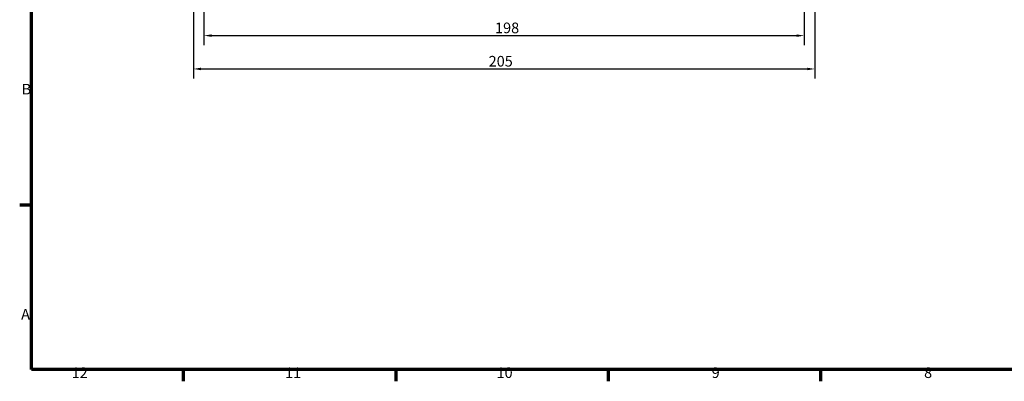
# Model space of a CAD drawing. Units: millimetres. Extents: x 0 to 841, y 0 to 594.
# Drawn here: x 16 to 341, y 16 to 135 of the extents above; entities that cross this region are included whole.
import ezdxf

# ---------------------------------------------------------------- set-up
doc = ezdxf.new("R2010")
doc.units = ezdxf.units.MM
doc.layers.get('0').update_dxf_attribs({"lineweight": 25})
doc.layers.add('Bemaßung (ISO)', color=7, linetype='Continuous', lineweight=25)
doc.layers.add('Rahmen (ISO)', color=7, linetype='Continuous', lineweight=70)
doc.styles.add('Notiztext (DIN)', font='isocpeur.ttf')
doc.dimstyles.new('Standard (DIN)', dxfattribs={"dimtxt": 3.5, "dimasz": 2.5, "dimexe": 3.175, "dimexo": 0.8, "dimgap": 0.8, "dimtad": 1, "dimrnd": 1e-08, "dimzin": 0, "dimtxsty": 'Notiztext (DIN)', "dimcen": 0.09, "dimdle": 10, "dimclrd": 256, "dimclre": 256, "dimclrt": 256, "dimadec": 0, "dimazin": 0, "dimtfac": 1, "dimtmove": 0, "dimatfit": 3, "dimfxl": 1, "dimtolj": 1, "dimtzin": 0, "dimlwd": -1, "dimlwe": -1, "dimarcsym": 0})

# ---------------------------------------------------------------- blocks, each defined once
blk = doc.blocks.new('Ränder Default Border')
at = {"layer": 'Rahmen (ISO)'}
for p, q in [((20, 74.25), (16.1, 74.25)), ((70.08, 20), (70.08, 16.1)), ((140.17, 20), (140.17, 16.1)), ((210.25, 20), (210.25, 16.1)), ((280.33, 20), (280.33, 16.1))]:
    blk.add_line(p, q, dxfattribs=at)
at = {"layer": 'Rahmen (ISO)', "flags": 128}
blk.add_lwpolyline([(20, 20), (20, 574), (821, 574), (821, 20), (20, 20)], dxfattribs=at)
at = {"layer": 'Rahmen (ISO)', "char_height": 3.5, "attachment_point": 7, "style": 'Notiztext (DIN)'}
for s, insert in [('B', (16.75, 109.63)), ('A', (16.58, 35.38)), ('12', (33.24, 16.1)), ('11', (103.67, 16.1)), ('10', (173.41, 16.1)), ('9', (244.37, 16.1)), ('8', (314.45, 16.1))]:
    blk.add_mtext(s, dxfattribs=dict(at, insert=insert))
blk = doc.blocks.new('*D36')
at = {"layer": 'Bemaßung (ISO)'}
for p, q in [((73.4, 194.33), (73.4, 115.96)), ((278.4, 194.33), (278.4, 115.96)), ((75.9, 119.13), (275.9, 119.13))]:
    blk.add_line(p, q, dxfattribs=at)
for points in [[(75.9, 119.55), (75.9, 118.71), (73.4, 119.13)], [(275.9, 119.55), (275.9, 118.71), (278.4, 119.13)]]:
    blk.add_solid(points, dxfattribs=at)
at = {"layer": 'Defpoints', "color": 0}
for p in [(73.4, 195.13), (278.4, 195.13), (278.4, 119.13)]:
    blk.add_point(p, dxfattribs=at)
at = {"layer": 'Bemaßung (ISO)', "insert": (170.81, 123.43), "char_height": 3.5, "attachment_point": 1, "style": 'Notiztext (DIN)'}
blk.add_mtext('\\A1;205', dxfattribs=at)
blk = doc.blocks.new('*D38')
at = {"layer": 'Bemaßung (ISO)'}
for p, q in [((76.9, 163.33), (76.9, 126.95)), ((274.9, 163.33), (274.9, 126.95)), ((79.4, 130.13), (272.4, 130.13))]:
    blk.add_line(p, q, dxfattribs=at)
for points in [[(79.4, 130.54), (79.4, 129.71), (76.9, 130.13)], [(272.4, 130.54), (272.4, 129.71), (274.9, 130.13)]]:
    blk.add_solid(points, dxfattribs=at)
at = {"layer": 'Defpoints', "color": 0}
for p in [(76.9, 164.13), (274.9, 164.13), (274.9, 130.13)]:
    blk.add_point(p, dxfattribs=at)
at = {"layer": 'Bemaßung (ISO)', "insert": (172.92, 134.43), "char_height": 3.5, "attachment_point": 1, "style": 'Notiztext (DIN)'}
blk.add_mtext('\\A1;198', dxfattribs=at)

msp = doc.modelspace()

# ---------------------------------------------------------------- block references
msp.add_blockref('Ränder Default Border', (0, 0))

# ---------------------------------------------------------------- dimensions: what is measured, and where the dimension line sits
at = {"layer": 'Bemaßung (ISO)'}
dim = msp.add_linear_dim(base=(278.397, 119.13), p1=(73.397, 195.13), p2=(278.397, 195.13), dimstyle='Standard (DIN)', override={"dimdec": 0, "dimtp": 0, "dimtm": 0, "dimtdec": 2, "dimtofl": 0, "dimatfit": 1}, dxfattribs=at)
dim.commit()
dim.dimension.update_dxf_attribs({"geometry": '*D36', "text_midpoint": (174.14, 119.13), "dimtype": 160})
dim = msp.add_linear_dim(base=(274.897, 130.128), p1=(76.897, 164.128), p2=(274.897, 164.128), angle=180, dimstyle='Standard (DIN)', override={"dimdec": 0, "dimtp": 0, "dimtm": 0, "dimtdec": 2, "dimtofl": 0, "dimatfit": 1}, dxfattribs=at)
dim.commit()
dim.dimension.update_dxf_attribs({"geometry": '*D38', "text_midpoint": (175.897, 130.128), "dimtype": 160})

doc.saveas('drawing.dxf')
